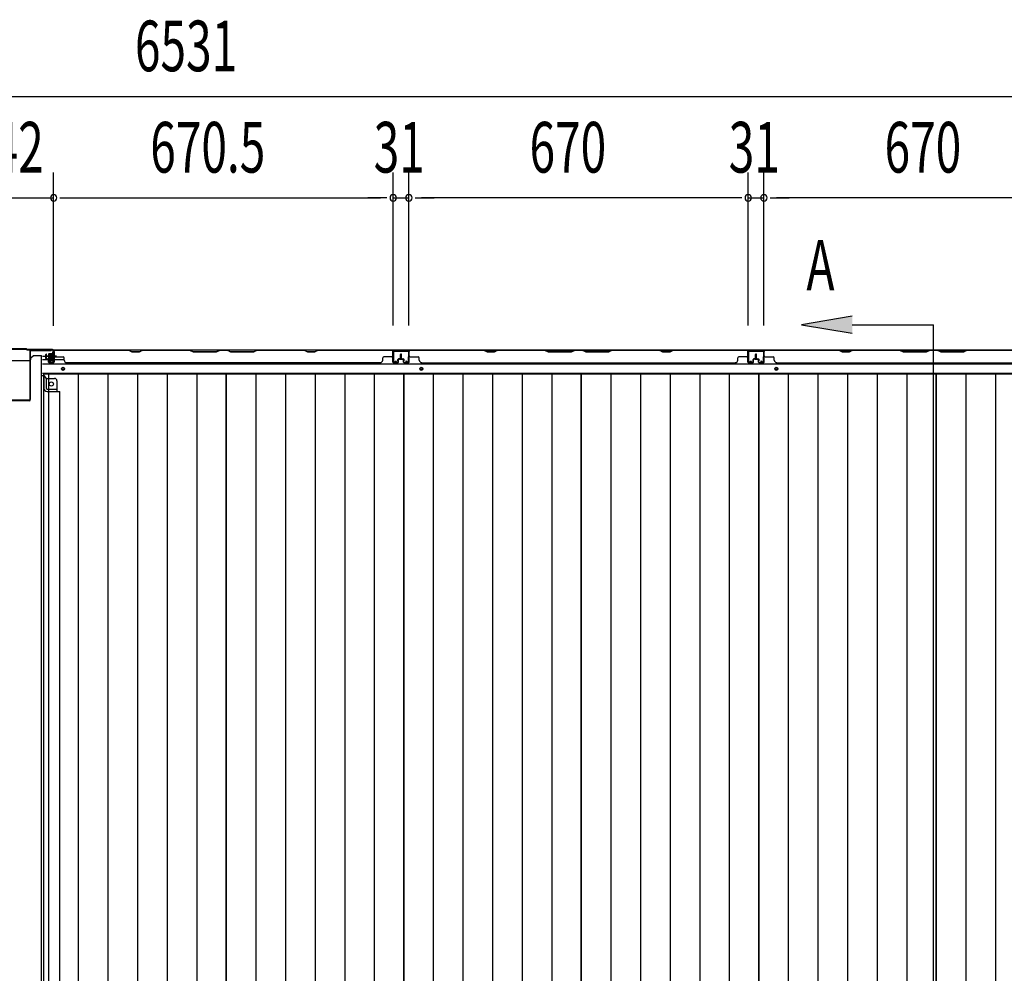
# Model space of a CAD drawing. Extents: x 542 to 20478, y 184 to 14052.
# Drawn here: x 4990 to 6934, y 7535 to 9418 of the extents above; entities that cross this region are included whole.
import ezdxf

# ---------------------------------------------------------------- set-up
doc = ezdxf.new("R2010")
doc.units = 0
doc.header["$LTSCALE"] = 50
doc.header["$MEASUREMENT"] = 0
for name, color, linetype in [('SUNPOU', 4, 'CONTINUOUS'), ('U3', 6, 'CONTINUOUS'), ('下枠中', 1, 'CONTINUOUS'), ('下枠後', 3, 'CONTINUOUS'), ('中柱後', 2, 'CONTINUOUS'), ('壁パネル', 3, 'CONTINUOUS'), ('床板', 7, 'CONTINUOUS'), ('間柱', 4, 'CONTINUOUS')]:
    doc.layers.add(name, color=color, linetype=linetype)
doc.styles.add('00', font='ROMANS', dxfattribs={"width": 0.666667, "bigfont": 'BIGFONT'})

msp = doc.modelspace()

# ---------------------------------------------------------------- linework, layer by layer
at = {"layer": 'SUNPOU'}
for p, q in [((2095.9, 9265.9), (8576.9, 9265.9)), ((5056.9, 8813.5), (5056.9, 9115.9)), ((5056.9, 8814.3), (5056.9, 9115.9)), ((5727.4, 8813.9), (5727.4, 9115.9)), ((5727.4, 8813.9), (5727.4, 9115.9)), ((5758.4, 8813.9), (5758.4, 9115.9)), ((5758.4, 8813.9), (5758.4, 9115.9)), ((6428.4, 8813.9), (6428.4, 9115.9)), ((6428.4, 8813.9), (6428.4, 9115.9)), ((6459.4, 8813.9), (6459.4, 9115.9)), ((6459.4, 8813.9), (6459.4, 9115.9)), ((4914.9, 9065.9), (5056.9, 9065.9)), ((5069.4, 9065.9), (5081.9, 9065.9)), ((5069.4, 9065.9), (5081.9, 9065.9)), ((5081.9, 9065.9), (5702.4, 9065.9)), ((5081.9, 9065.9), (5106.9, 9065.9)), ((5702.4, 9065.9), (5677.4, 9065.9)), ((5714.9, 9065.9), (5702.4, 9065.9)), ((5714.9, 9065.9), (5702.4, 9065.9)), ((5727.4, 9065.9), (5758.4, 9065.9)), ((5770.9, 9065.9), (5783.4, 9065.9)), ((5770.9, 9065.9), (5783.4, 9065.9)), ((5783.4, 9065.9), (5808.4, 9065.9)), ((6403.4, 9065.9), (5783.4, 9065.9)), ((6403.4, 9065.9), (6378.4, 9065.9)), ((6415.9, 9065.9), (6403.4, 9065.9)), ((6415.9, 9065.9), (6403.4, 9065.9)), ((6428.4, 9065.9), (6459.4, 9065.9)), ((6471.9, 9065.9), (6484.4, 9065.9)), ((6471.9, 9065.9), (6484.4, 9065.9)), ((7104.4, 9065.9), (6484.4, 9065.9)), ((6484.4, 9065.9), (6509.4, 9065.9))]:
    msp.add_line(p, q, dxfattribs=at)
for centre, start, end in [((5056.9, 9065.9), 0, 180), ((5056.9, 9065.9), 0, 180), ((5056.9, 9065.9), 180, 0), ((5056.9, 9065.9), 180, 0), ((5727.4, 9065.9), 0, 180), ((5727.4, 9065.9), 0, 180), ((5727.4, 9065.9), 180, 0), ((5727.4, 9065.9), 180, 0), ((5758.4, 9065.9), 0, 180), ((5758.4, 9065.9), 0, 180), ((5758.4, 9065.9), 180, 0), ((5758.4, 9065.9), 180, 0), ((6428.4, 9065.9), 0, 180), ((6428.4, 9065.9), 0, 180), ((6428.4, 9065.9), 180, 0), ((6428.4, 9065.9), 180, 0), ((6459.4, 9065.9), 0, 180), ((6459.4, 9065.9), 0, 180), ((6459.4, 9065.9), 180, 0), ((6459.4, 9065.9), 180, 0)]:
    msp.add_arc(centre, 6.25, start, end, dxfattribs=at)
at = {"layer": 'U3'}
for p, q in [((6633.9, 8832.2), (6533.9, 8815.5)), ((6533.9, 8815.5), (6633.9, 8798.8)), ((6633.9, 8815.5), (6794.4, 8815.5)), ((6794.4, 6154), (6794.4, 8815.5))]:
    msp.add_line(p, q, dxfattribs=at)
msp.add_solid([(6633.9, 8832.2), (6633.9, 8798.8), (6533.9, 8815.5)], dxfattribs=at)
at = {"layer": '下枠中', "color": 3}
msp.add_line((5011.9, 8750), (5016.9, 8755), dxfattribs=at)
at = {"layer": '下枠中'}
for p, q in [((5011.9, 8747), (5011.9, 8750)), ((5016.9, 8755), (5032.9, 8755)), ((5032.9, 6313), (5032.9, 8755)), ((4961.9, 8745), (5009.9, 8745)), ((5032.9, 8715), (5037.4, 8715)), ((5037.4, 8715), (5042.4, 8709.5)), ((5037.4, 8715), (5037.4, 8690.5)), ((5042.4, 8709.5), (5058.4, 8709.5)), ((5042.4, 8709.5), (5042.4, 8690.5)), ((5063.4, 8704.5), (5063.4, 8683.5)), ((5044.4, 8688.5), (5063.4, 8688.5)), ((5044.4, 8683.5), (5068.9, 8683.5)), ((5068.9, 6367.5), (5068.9, 8683.5))]:
    msp.add_line(p, q, dxfattribs=at)
msp.add_circle((5052.4, 8698.5), 4, dxfattribs=at)
for centre, radius, start, end in [((5009.9, 8747), 2, 270, 0), ((5044.4, 8690.5), 7, 180, 270), ((5044.4, 8690.5), 2, 180, 270), ((5058.4, 8704.5), 5, 0, 90)]:
    msp.add_arc(centre, radius, start, end, dxfattribs=at)
at = {"layer": '下枠後'}
for p, q in [((5055.4, 8752.5), (5034.9, 8752.5)), ((5055.4, 8757.1), (5055.4, 8761.5)), ((5055.4, 8756.1), (5055.4, 8757.1)), ((5055.4, 8746.5), (5055.4, 8756.1)), ((8532.7, 8765.5), (5056.1, 8765.5)), ((5056.4, 8762.5), (5056.9, 8762.5)), ((5057.9, 8761.5), (5057.9, 8742.5)), ((5048.9, 8746.5), (5034.9, 8746.5)), ((8553.9, 8738), (5034.9, 8738)), ((5049.4, 8742.5), (5049.4, 8746.5)), ((5049.4, 8746.5), (5055.4, 8746.5)), ((5049.4, 8745.5), (5055.4, 8745.5)), ((5055.9, 8740.5), (5051.4, 8740.5)), ((5055.9, 8740.5), (5051.4, 8740.5)), ((5055.4, 8746.5), (5055.4, 8745.5)), ((5077.7, 8746.5), (5057.9, 8746.5)), ((8553.9, 8719.5), (5034.9, 8719.5))]:
    msp.add_line(p, q, dxfattribs=at)
at = {"layer": '下枠後', "color": 4}
for centre in [(5075.4, 8728.5), (5782.9, 8728.5), (6483.9, 8728.5)]:
    msp.add_circle(centre, 3, dxfattribs=at)
at = {"layer": '下枠後'}
for centre in [(5075.4, 8728.5), (5782.9, 8728.5), (6483.9, 8728.5)]:
    msp.add_circle(centre, 2, dxfattribs=at)
for centre, radius, start, end in [((5056.4, 8761.5), 1, 90, 180), ((5056.9, 8761.5), 1, 0, 90), ((5051.4, 8742.5), 2, 180, 270), ((5055.9, 8742.5), 2, 270, 0)]:
    msp.add_arc(centre, radius, start, end, dxfattribs=at)
at = {"layer": '中柱後'}
for p, q in [((4968.9, 8768.3), (5002.9, 8768.3)), ((4968.9, 8768.3), (5002.9, 8768.3)), ((5002.9, 8768.3), (5004.9, 8766.3)), ((5002.9, 8768.3), (5004.9, 8766.3)), ((4969.2, 8767.5), (5002.6, 8767.5)), ((4969.2, 8767.5), (5002.6, 8767.5)), ((5002.6, 8767.5), (5004.6, 8765.5)), ((5002.6, 8767.5), (5004.6, 8765.5)), ((5054.9, 8765.5), (5004.6, 8765.5)), ((5054.9, 8765.5), (5004.6, 8765.5)), ((5054.9, 8766.3), (5004.9, 8766.3)), ((5054.9, 8766.3), (5004.9, 8766.3)), ((5062.3, 8753.3), (5041.6, 8753.3)), ((5062.3, 8753.3), (5041.6, 8753.3)), ((5046.6, 8756.8), (5046.6, 8749.8)), ((5046.6, 8756.8), (5046.6, 8749.8)), ((5046.6, 8756.3), (5057.3, 8756.3)), ((5046.6, 8756.3), (5057.3, 8756.3)), ((5046.6, 8755.3), (5057.3, 8755.3)), ((5046.6, 8755.3), (5057.3, 8755.3)), ((5046.6, 8751.3), (5057.3, 8751.3)), ((5046.6, 8751.3), (5057.3, 8751.3)), ((5046.6, 8750.3), (5057.3, 8750.3)), ((5046.6, 8750.3), (5057.3, 8750.3)), ((5054.6, 8757.8), (5047.6, 8757.8)), ((5054.6, 8757.8), (5047.6, 8757.8)), ((5047.6, 8748.8), (5054.6, 8748.8)), ((5047.6, 8748.8), (5054.6, 8748.8)), ((5051.1, 8753.3), (5061.9, 8753.3)), ((5051.1, 8753.3), (5061.9, 8753.3)), ((5054.6, 8758.6), (5054.6, 8748.1)), ((5054.6, 8758.6), (5054.6, 8748.1)), ((5056.1, 8743.1), (5056.1, 8764.3)), ((5056.1, 8743.1), (5056.1, 8764.3)), ((5056.8, 8758.5), (5056.1, 8758.5)), ((5056.8, 8758.5), (5056.1, 8758.5)), ((5057.3, 8759.1), (5056.8, 8758.5)), ((5057.3, 8759.1), (5056.8, 8758.5)), ((5056.9, 8743.1), (5056.9, 8764.3)), ((5056.9, 8743.1), (5056.9, 8764.3)), ((5057.3, 8759.1), (5057.3, 8747.5)), ((5057.3, 8759.1), (5057.3, 8747.5)), ((5051.2, 8742.3), (5054.6, 8741.4)), ((5051.2, 8742.3), (5054.6, 8741.4)), ((5051.4, 8743.1), (5054.8, 8742.1)), ((5051.4, 8743.1), (5054.8, 8742.1)), ((5056.1, 8748.1), (5056.8, 8748.1)), ((5056.1, 8748.1), (5056.8, 8748.1)), ((5057.3, 8747.5), (5056.8, 8748.1)), ((5057.3, 8747.5), (5056.8, 8748.1))]:
    msp.add_line(p, q, dxfattribs=at)
at = {"layer": '中柱後', "color": 2}
for p, q in [((5009.7, 8763.3), (5009.7, 8667.7)), ((5009.7, 8763.3), (5009.7, 8667.7)), ((5010.9, 8763.3), (5010.9, 8667.7)), ((5010.9, 8763.3), (5010.9, 8667.7)), ((5051.9, 8764.3), (5011.9, 8764.3)), ((5051.9, 8764.3), (5011.9, 8764.3)), ((5051.9, 8764.3), (5051.9, 8765.5)), ((5051.9, 8764.3), (5051.9, 8765.5)), ((5008.7, 8666.7), (4963.1, 8666.7)), ((5008.7, 8666.7), (4963.1, 8666.7)), ((5008.7, 8665.5), (4963.1, 8665.5)), ((5008.7, 8665.5), (4963.1, 8665.5))]:
    msp.add_line(p, q, dxfattribs=at)
for centre, radius, start, end in [((5011.9, 8763.3), 2.2, 90, 180), ((5011.9, 8763.3), 2.2, 90, 180), ((5011.9, 8763.3), 1, 90, 180), ((5011.9, 8763.3), 1, 90, 180), ((5008.7, 8667.7), 1, 270, 0), ((5008.7, 8667.7), 2.2, 270, 0), ((5008.7, 8667.7), 1, 270, 0), ((5008.7, 8667.7), 2.2, 270, 0)]:
    msp.add_arc(centre, radius, start, end, dxfattribs=at)
at = {"layer": '中柱後'}
for centre, radius, start, end in [((5047.6, 8756.8), 1, 90, 180), ((5047.6, 8756.8), 1, 90, 180), ((5047.6, 8749.8), 1, 180, 270), ((5047.6, 8749.8), 1, 180, 270), ((5055.4, 8758.6), 0.75, 0, 180), ((5055.4, 8758.6), 0.75, 0, 180), ((5054.9, 8764.3), 2, 0, 90), ((5054.9, 8764.3), 2, 0, 90), ((5054.9, 8764.3), 1.2, 0, 90), ((5054.9, 8764.3), 1.2, 0, 90), ((5051.3, 8742.7), 0.4, 74.5154, 254.5154), ((5051.3, 8742.7), 0.4, 74.5154, 254.5154), ((5055.4, 8748.1), 0.75, 180, 0), ((5055.4, 8748.1), 0.75, 180, 0), ((5055.1, 8743.1), 1.8, 254.5154, 0), ((5055.1, 8743.1), 1.8, 254.5154, 0), ((5055.1, 8743.1), 1, 254.5154, 0), ((5055.1, 8743.1), 1, 254.5154, 0)]:
    msp.add_arc(centre, radius, start, end, dxfattribs=at)
at = {"layer": '壁パネル'}
for p, q in [((5041.7, 8748.8), (5041.7, 8756.8)), ((5041.7, 8748.8), (5041.7, 8756.8)), ((5042.2, 8748.8), (5042.2, 8756.8)), ((5042.2, 8748.8), (5042.2, 8756.8)), ((5042.7, 8749.3), (5042.7, 8756.8)), ((5042.7, 8749.3), (5042.7, 8756.8)), ((5057.2, 8741.8), (5057.2, 8763.8)), ((5057.2, 8761.3), (5057.2, 8763.8)), ((5057.2, 8741.8), (5057.2, 8762.8)), ((5726.7, 8765.3), (5057.7, 8765.3)), ((5057.7, 8741.8), (5057.7, 8765.3)), ((5726.7, 8765.3), (5057.7, 8765.3)), ((5057.7, 8741.8), (5057.7, 8762.8)), ((5059.7, 8765.3), (5205.6, 8765.3)), ((5205.4, 8764.8), (5059.7, 8764.8)), ((5059.7, 8752.3), (5075.7, 8752.3)), ((5077.7, 8745.8), (5077.7, 8750.3)), ((5211.4, 8761.8), (5205.4, 8764.8)), ((5205.6, 8765.3), (5211.6, 8762.3)), ((5226.4, 8761.8), (5211.4, 8761.8)), ((5211.6, 8762.3), (5226.2, 8762.3)), ((5226.2, 8762.3), (5232.2, 8765.3)), ((5232.4, 8764.8), (5226.4, 8761.8)), ((5232.2, 8765.3), (5326.3, 8765.3)), ((5326.2, 8764.8), (5232.4, 8764.8)), ((5326.2, 8764.8), (5332.2, 8761.8)), ((5332.3, 8762.3), (5326.3, 8765.3)), ((5332.2, 8761.8), (5378.2, 8761.8)), ((5378, 8762.3), (5332.3, 8762.3)), ((5384, 8765.3), (5378, 8762.3)), ((5378.2, 8761.8), (5384.2, 8764.8)), ((5384, 8765.3), (5400.4, 8765.3)), ((5400.2, 8764.8), (5384.2, 8764.8)), ((5406.2, 8761.8), (5400.2, 8764.8)), ((5400.4, 8765.3), (5406.4, 8762.3)), ((5452.2, 8761.8), (5406.2, 8761.8)), ((5406.4, 8762.3), (5452, 8762.3)), ((5452, 8762.3), (5458, 8765.3)), ((5458.2, 8764.8), (5452.2, 8761.8)), ((5458, 8765.3), (5552.1, 8765.3)), ((5551.9, 8764.8), (5458.2, 8764.8)), ((5557.9, 8761.8), (5551.9, 8764.8)), ((5552.1, 8765.3), (5558.1, 8762.3)), ((5572.9, 8761.8), (5557.9, 8761.8)), ((5558.1, 8762.3), (5572.7, 8762.3)), ((5572.7, 8762.3), (5578.7, 8765.3)), ((5578.9, 8764.8), (5572.9, 8761.8)), ((5578.7, 8765.3), (5724.7, 8765.3)), ((5724.7, 8764.8), (5578.9, 8764.8)), ((5706.7, 8745.8), (5706.7, 8750.3)), ((5724.7, 8752.3), (5708.7, 8752.3)), ((5726.7, 8741.8), (5726.7, 8765.3)), ((5726.7, 8741.8), (5726.7, 8765.3)), ((5726.7, 8741.8), (5726.7, 8762.8)), ((5727.2, 8741.8), (5727.2, 8763.8)), ((5727.2, 8758.3), (5727.2, 8763.8)), ((5727.2, 8741.8), (5727.2, 8763.8)), ((5727.2, 8758.3), (5727.2, 8763.8)), ((5727.2, 8741.8), (5727.2, 8762.8)), ((5741.7, 8749.3), (5741.7, 8756.8)), ((5741.7, 8749.3), (5741.7, 8756.8)), ((5742.2, 8748.8), (5742.2, 8756.8)), ((5742.2, 8748.8), (5742.2, 8756.8)), ((5742.7, 8748.8), (5742.7, 8756.8)), ((5742.7, 8748.8), (5742.7, 8756.8)), ((5742.9, 8748.8), (5742.9, 8756.8)), ((5742.9, 8748.8), (5742.9, 8756.8)), ((5743.4, 8748.8), (5743.4, 8756.8)), ((5743.4, 8748.8), (5743.4, 8756.8)), ((5743.9, 8749.3), (5743.9, 8756.8)), ((5743.9, 8749.3), (5743.9, 8756.8)), ((5758.4, 8741.8), (5758.4, 8763.8)), ((5758.4, 8758.3), (5758.4, 8763.8)), ((5758.4, 8741.8), (5758.4, 8763.8)), ((5758.4, 8758.3), (5758.4, 8763.8)), ((5758.4, 8741.8), (5758.4, 8762.8)), ((5758.9, 8741.8), (5758.9, 8765.3)), ((5758.9, 8765.3), (6427.9, 8765.3)), ((5758.9, 8741.8), (5758.9, 8765.3)), ((5758.9, 8765.3), (6427.9, 8765.3)), ((5758.9, 8741.8), (5758.9, 8762.8)), ((5760.9, 8765.3), (5906.8, 8765.3)), ((5906.6, 8764.8), (5760.9, 8764.8)), ((5760.9, 8752.3), (5776.9, 8752.3)), ((5778.9, 8745.8), (5778.9, 8750.3)), ((5912.6, 8761.8), (5906.6, 8764.8)), ((5906.8, 8765.3), (5912.8, 8762.3)), ((5927.6, 8761.8), (5912.6, 8761.8)), ((5912.8, 8762.3), (5927.5, 8762.3)), ((5927.5, 8762.3), (5933.5, 8765.3)), ((5933.6, 8764.8), (5927.6, 8761.8)), ((5933.5, 8765.3), (6027.6, 8765.3)), ((6027.4, 8764.8), (5933.6, 8764.8)), ((6027.4, 8764.8), (6033.4, 8761.8)), ((6033.6, 8762.3), (6027.6, 8765.3)), ((6033.4, 8761.8), (6079.4, 8761.8)), ((6079.2, 8762.3), (6033.6, 8762.3)), ((6085.2, 8765.3), (6079.2, 8762.3)), ((6079.4, 8761.8), (6085.4, 8764.8)), ((6085.2, 8765.3), (6101.6, 8765.3)), ((6101.4, 8764.8), (6085.4, 8764.8)), ((6107.4, 8761.8), (6101.4, 8764.8)), ((6101.6, 8765.3), (6107.6, 8762.3)), ((6153.4, 8761.8), (6107.4, 8761.8)), ((6107.6, 8762.3), (6153.2, 8762.3)), ((6153.2, 8762.3), (6159.2, 8765.3)), ((6159.4, 8764.8), (6153.4, 8761.8)), ((6159.2, 8765.3), (6253.3, 8765.3)), ((6253.2, 8764.8), (6159.4, 8764.8)), ((6259.2, 8761.8), (6253.2, 8764.8)), ((6253.3, 8765.3), (6259.3, 8762.3)), ((6274.2, 8761.8), (6259.2, 8761.8)), ((6259.3, 8762.3), (6274, 8762.3)), ((6274, 8762.3), (6280, 8765.3)), ((6280.2, 8764.8), (6274.2, 8761.8)), ((6280, 8765.3), (6425.9, 8765.3)), ((6425.9, 8764.8), (6280.2, 8764.8)), ((6407.9, 8745.8), (6407.9, 8750.3)), ((6425.9, 8752.3), (6409.9, 8752.3)), ((6427.9, 8741.8), (6427.9, 8765.3)), ((6427.9, 8741.8), (6427.9, 8762.8)), ((6428.4, 8741.8), (6428.4, 8763.8)), ((6428.4, 8761.3), (6428.4, 8763.8)), ((6428.4, 8741.8), (6428.4, 8762.8)), ((6442.9, 8749.3), (6442.9, 8756.8)), ((6442.9, 8749.3), (6442.9, 8756.8)), ((6443.4, 8748.8), (6443.4, 8756.8)), ((6443.4, 8748.8), (6443.4, 8756.8)), ((6443.9, 8748.8), (6443.9, 8756.8)), ((6443.9, 8748.8), (6443.9, 8756.8)), ((6443.9, 8748.8), (6443.9, 8756.8)), ((6443.9, 8748.8), (6443.9, 8756.8)), ((6444.4, 8748.8), (6444.4, 8756.8)), ((6444.4, 8748.8), (6444.4, 8756.8)), ((6444.9, 8749.3), (6444.9, 8756.8)), ((6444.9, 8749.3), (6444.9, 8756.8)), ((6459.4, 8741.8), (6459.4, 8763.8)), ((6459.4, 8758.3), (6459.4, 8763.8)), ((6459.4, 8741.8), (6459.4, 8763.8)), ((6459.4, 8758.3), (6459.4, 8763.8)), ((6459.4, 8741.8), (6459.4, 8762.8)), ((6459.9, 8741.8), (6459.9, 8765.3)), ((6459.9, 8765.3), (7128.9, 8765.3)), ((6459.9, 8741.8), (6459.9, 8765.3)), ((6459.9, 8765.3), (7128.9, 8765.3)), ((6459.9, 8741.8), (6459.9, 8762.8)), ((6461.9, 8765.3), (6607.8, 8765.3)), ((6607.6, 8764.8), (6461.9, 8764.8)), ((6461.9, 8752.3), (6477.9, 8752.3)), ((6479.9, 8745.8), (6479.9, 8750.3)), ((6613.6, 8761.8), (6607.6, 8764.8)), ((6607.8, 8765.3), (6613.8, 8762.3)), ((6628.6, 8761.8), (6613.6, 8761.8)), ((6613.8, 8762.3), (6628.5, 8762.3)), ((6628.5, 8762.3), (6634.5, 8765.3)), ((6634.6, 8764.8), (6628.6, 8761.8)), ((6634.5, 8765.3), (6728.6, 8765.3)), ((6728.4, 8764.8), (6634.6, 8764.8)), ((6728.4, 8764.8), (6734.4, 8761.8)), ((6734.6, 8762.3), (6728.6, 8765.3)), ((6734.4, 8761.8), (6780.4, 8761.8)), ((6780.2, 8762.3), (6734.6, 8762.3)), ((6786.2, 8765.3), (6780.2, 8762.3)), ((6780.4, 8761.8), (6786.4, 8764.8)), ((6786.2, 8765.3), (6802.6, 8765.3)), ((6802.4, 8764.8), (6786.4, 8764.8)), ((6808.4, 8761.8), (6802.4, 8764.8)), ((6802.6, 8765.3), (6808.6, 8762.3)), ((6854.4, 8761.8), (6808.4, 8761.8)), ((6808.6, 8762.3), (6854.2, 8762.3)), ((6854.2, 8762.3), (6860.2, 8765.3)), ((6860.4, 8764.8), (6854.4, 8761.8)), ((6860.2, 8765.3), (6954.3, 8765.3)), ((6954.2, 8764.8), (6860.4, 8764.8)), ((5043.2, 8747.8), (5046.2, 8747.8)), ((5043.2, 8747.8), (5046.2, 8747.8)), ((5043.2, 8747.3), (5045.7, 8747.3)), ((5043.2, 8747.3), (5045.7, 8747.3)), ((5043.7, 8748.3), (5046.2, 8748.3)), ((5043.7, 8748.3), (5046.2, 8748.3)), ((5046.7, 8741.8), (5046.7, 8746.3)), ((5046.7, 8741.8), (5046.7, 8746.3)), ((5047.2, 8741.8), (5047.2, 8746.8)), ((5047.2, 8741.8), (5047.2, 8746.8)), ((5047.2, 8744.3), (5047.7, 8744.3)), ((5047.2, 8744.3), (5047.7, 8744.3)), ((5047.7, 8744.3), (5047.7, 8746.8)), ((5047.7, 8744.3), (5047.7, 8746.8)), ((5048.2, 8740.8), (5056.2, 8740.8)), ((5048.2, 8740.8), (5056.2, 8740.8)), ((5048.2, 8740.3), (5056.2, 8740.3)), ((5048.2, 8740.3), (5056.2, 8740.3)), ((5082.7, 8740.8), (5082.7, 8740.3)), ((5701.7, 8740.3), (5082.7, 8740.3)), ((5701.7, 8740.8), (5701.7, 8740.3)), ((5736.2, 8740.8), (5728.2, 8740.8)), ((5736.2, 8740.8), (5728.2, 8740.8)), ((5736.2, 8740.8), (5728.2, 8740.8)), ((5736.2, 8740.3), (5728.2, 8740.3)), ((5736.2, 8740.3), (5728.2, 8740.3)), ((5736.2, 8740.3), (5728.2, 8740.3)), ((5736.7, 8744.3), (5736.7, 8746.8)), ((5736.7, 8744.3), (5736.7, 8746.8)), ((5737.2, 8744.3), (5736.7, 8744.3)), ((5737.2, 8744.3), (5736.7, 8744.3)), ((5737.2, 8741.8), (5737.2, 8746.8)), ((5737.2, 8741.8), (5737.2, 8746.8)), ((5737.7, 8741.8), (5737.7, 8746.3)), ((5737.7, 8741.8), (5737.7, 8746.3)), ((5740.7, 8748.3), (5738.2, 8748.3)), ((5740.7, 8748.3), (5738.2, 8748.3)), ((5741.2, 8747.8), (5738.2, 8747.8)), ((5741.2, 8747.8), (5738.2, 8747.8)), ((5741.2, 8747.3), (5738.7, 8747.3)), ((5741.2, 8747.3), (5738.7, 8747.3)), ((5744.4, 8747.8), (5747.4, 8747.8)), ((5744.4, 8747.8), (5747.4, 8747.8)), ((5744.4, 8747.3), (5746.9, 8747.3)), ((5744.4, 8747.3), (5746.9, 8747.3)), ((5744.9, 8748.3), (5747.4, 8748.3)), ((5744.9, 8748.3), (5747.4, 8748.3)), ((5747.9, 8741.8), (5747.9, 8746.3)), ((5747.9, 8741.8), (5747.9, 8746.3)), ((5748.4, 8741.8), (5748.4, 8746.8)), ((5748.4, 8741.8), (5748.4, 8746.8)), ((5748.4, 8744.3), (5748.9, 8744.3)), ((5748.4, 8744.3), (5748.9, 8744.3)), ((5748.9, 8744.3), (5748.9, 8746.8)), ((5748.9, 8744.3), (5748.9, 8746.8)), ((5749.4, 8740.8), (5757.4, 8740.8)), ((5749.4, 8740.8), (5757.4, 8740.8)), ((5749.4, 8740.8), (5757.4, 8740.8)), ((5749.4, 8740.3), (5757.4, 8740.3)), ((5749.4, 8740.3), (5757.4, 8740.3)), ((5749.4, 8740.3), (5757.4, 8740.3)), ((5783.9, 8740.8), (5783.9, 8740.3)), ((5783.9, 8740.3), (6402.9, 8740.3)), ((6437.4, 8740.8), (6429.4, 8740.8)), ((6437.4, 8740.8), (6429.4, 8740.8)), ((6437.4, 8740.3), (6429.4, 8740.3)), ((6437.4, 8740.3), (6429.4, 8740.3)), ((6437.9, 8744.3), (6437.9, 8746.8)), ((6437.9, 8744.3), (6437.9, 8746.8)), ((6438.4, 8744.3), (6437.9, 8744.3)), ((6438.4, 8744.3), (6437.9, 8744.3)), ((6438.4, 8741.8), (6438.4, 8746.8)), ((6438.4, 8741.8), (6438.4, 8746.8)), ((6438.9, 8741.8), (6438.9, 8746.3)), ((6438.9, 8741.8), (6438.9, 8746.3)), ((6441.9, 8748.3), (6439.4, 8748.3)), ((6441.9, 8748.3), (6439.4, 8748.3)), ((6442.4, 8747.8), (6439.4, 8747.8)), ((6442.4, 8747.8), (6439.4, 8747.8)), ((6442.4, 8747.3), (6439.9, 8747.3)), ((6442.4, 8747.3), (6439.9, 8747.3)), ((6445.4, 8747.8), (6448.4, 8747.8)), ((6445.4, 8747.8), (6448.4, 8747.8)), ((6445.4, 8747.3), (6447.9, 8747.3)), ((6445.4, 8747.3), (6447.9, 8747.3)), ((6445.9, 8748.3), (6448.4, 8748.3)), ((6445.9, 8748.3), (6448.4, 8748.3)), ((6448.9, 8741.8), (6448.9, 8746.3)), ((6448.9, 8741.8), (6448.9, 8746.3)), ((6449.4, 8741.8), (6449.4, 8746.8)), ((6449.4, 8741.8), (6449.4, 8746.8)), ((6449.4, 8744.3), (6449.9, 8744.3)), ((6449.4, 8744.3), (6449.9, 8744.3)), ((6449.9, 8744.3), (6449.9, 8746.8)), ((6449.9, 8744.3), (6449.9, 8746.8)), ((6450.4, 8740.8), (6458.4, 8740.8)), ((6450.4, 8740.8), (6458.4, 8740.8)), ((6450.4, 8740.8), (6458.4, 8740.8)), ((6450.4, 8740.3), (6458.4, 8740.3)), ((6450.4, 8740.3), (6458.4, 8740.3)), ((6450.4, 8740.3), (6458.4, 8740.3)), ((6484.9, 8740.8), (6484.9, 8740.3)), ((6484.9, 8740.3), (7103.9, 8740.3))]:
    msp.add_line(p, q, dxfattribs=at)
for centre, radius, start, end in [((5042.2, 8756.8), 0.5, 0, 180), ((5042.2, 8756.8), 0.5, 0, 180), ((5043.2, 8748.8), 1.5, 180, 270), ((5043.2, 8748.8), 1.5, 180, 270), ((5043.7, 8749.3), 1.5, 180, 270), ((5043.7, 8749.3), 1.5, 180, 270), ((5043.2, 8748.8), 1, 180, 270), ((5043.2, 8748.8), 1, 180, 270), ((5043.7, 8749.3), 1, 180, 270), ((5043.7, 8749.3), 1, 180, 270), ((5059.7, 8762.8), 2.5, 90, 180), ((5058.7, 8763.8), 1.5, 131.8103, 180), ((5059.7, 8762.8), 2, 90, 180), ((5059.7, 8754.3), 2, 180, 270), ((5075.7, 8750.3), 2, 0, 90), ((5549.3, 8764.2), 0.6, 63.4349, 90), ((5708.7, 8750.3), 2, 90, 180), ((5724.7, 8762.8), 2.5, 0, 90), ((5724.7, 8762.8), 2, 0, 90), ((5724.7, 8754.3), 2, 270, 0), ((5724.7, 8754.3), 2, 270, 0), ((5725.7, 8763.8), 1.5, 0, 48.1897), ((5725.7, 8763.8), 1.5, 0, 48.1897), ((5740.7, 8749.3), 1.5, 270, 0), ((5740.7, 8749.3), 1, 270, 0), ((5740.7, 8749.3), 1.5, 270, 0), ((5740.7, 8749.3), 1, 270, 0), ((5741.2, 8748.8), 1.5, 270, 0), ((5741.2, 8748.8), 1, 270, 0), ((5741.2, 8748.8), 1.5, 270, 0), ((5741.2, 8748.8), 1, 270, 0), ((5742.2, 8756.8), 0.5, 0, 180), ((5742.2, 8756.8), 0.5, 0, 180), ((5743.4, 8756.8), 0.5, 0, 180), ((5743.4, 8756.8), 0.5, 0, 180), ((5744.4, 8748.8), 1.5, 180, 270), ((5744.4, 8748.8), 1.5, 180, 270), ((5744.9, 8749.3), 1.5, 180, 270), ((5744.9, 8749.3), 1.5, 180, 270), ((5744.4, 8748.8), 1, 180, 270), ((5744.4, 8748.8), 1, 180, 270), ((5744.9, 8749.3), 1, 180, 270), ((5744.9, 8749.3), 1, 180, 270), ((5760.9, 8762.8), 2.5, 90, 180), ((5759.9, 8763.8), 1.5, 131.8103, 180), ((5759.9, 8763.8), 1.5, 131.8103, 180), ((5760.9, 8762.8), 2, 90, 180), ((5760.9, 8754.3), 2, 180, 270), ((5760.9, 8754.3), 2, 180, 270), ((5776.9, 8750.3), 2, 0, 90), ((6250.5, 8764.2), 0.6, 63.4349, 90), ((6409.9, 8750.3), 2, 90, 180), ((6425.9, 8762.8), 2.5, 0, 90), ((6425.9, 8762.8), 2, 0, 90), ((6425.9, 8754.3), 2, 270, 0), ((6426.9, 8763.8), 1.5, 0, 48.1897), ((6441.9, 8749.3), 1.5, 270, 0), ((6441.9, 8749.3), 1, 270, 0), ((6441.9, 8749.3), 1.5, 270, 0), ((6441.9, 8749.3), 1, 270, 0), ((6442.4, 8748.8), 1.5, 270, 0), ((6442.4, 8748.8), 1, 270, 0), ((6442.4, 8748.8), 1.5, 270, 0), ((6442.4, 8748.8), 1, 270, 0), ((6443.4, 8756.8), 0.5, 0, 180), ((6443.4, 8756.8), 0.5, 0, 180), ((6444.4, 8756.8), 0.5, 0, 180), ((6444.4, 8756.8), 0.5, 0, 180), ((6445.4, 8748.8), 1.5, 180, 270), ((6445.4, 8748.8), 1.5, 180, 270), ((6445.9, 8749.3), 1.5, 180, 270), ((6445.9, 8749.3), 1.5, 180, 270), ((6445.4, 8748.8), 1, 180, 270), ((6445.4, 8748.8), 1, 180, 270), ((6445.9, 8749.3), 1, 180, 270), ((6445.9, 8749.3), 1, 180, 270), ((6461.9, 8762.8), 2.5, 90, 180), ((6460.9, 8763.8), 1.5, 131.8103, 180), ((6460.9, 8763.8), 1.5, 131.8103, 180), ((6461.9, 8762.8), 2, 90, 180), ((6461.9, 8754.3), 2, 180, 270), ((6461.9, 8754.3), 2, 180, 270), ((6477.9, 8750.3), 2, 0, 90), ((5045.7, 8746.3), 1.5, 0, 90), ((5045.7, 8746.3), 1.5, 0, 90), ((5045.7, 8746.3), 1, 0, 90), ((5045.7, 8746.3), 1, 0, 90), ((5046.2, 8746.8), 1.5, 0, 90), ((5046.2, 8746.8), 1.5, 0, 90), ((5046.2, 8746.8), 1, 0, 90), ((5046.2, 8746.8), 1, 0, 90), ((5048.2, 8741.8), 1.5, 180, 270), ((5048.2, 8741.8), 1.5, 180, 270), ((5048.2, 8741.8), 1, 180, 270), ((5048.2, 8741.8), 1, 180, 270), ((5056.2, 8741.8), 1.5, 270, 0), ((5056.2, 8741.8), 1, 270, 0), ((5056.2, 8741.8), 1.5, 270, 0), ((5056.2, 8741.8), 1, 270, 0), ((5082.7, 8745.8), 5, 180, 270), ((5701.7, 8745.8), 5, 270, 0), ((5728.2, 8741.8), 1.5, 180, 270), ((5728.2, 8741.8), 1.5, 180, 270), ((5728.2, 8741.8), 1.5, 180, 270), ((5728.2, 8741.8), 1, 180, 270), ((5728.2, 8741.8), 1, 180, 270), ((5728.2, 8741.8), 1, 180, 270), ((5736.2, 8741.8), 1.5, 270, 0), ((5736.2, 8741.8), 1, 270, 0), ((5736.2, 8741.8), 1.5, 270, 0), ((5736.2, 8741.8), 1, 270, 0), ((5738.2, 8746.8), 1.5, 90, 180), ((5738.2, 8746.8), 1.5, 90, 180), ((5738.2, 8746.8), 1, 90, 180), ((5738.7, 8746.3), 1.5, 90, 180), ((5738.2, 8746.8), 1, 90, 180), ((5738.7, 8746.3), 1.5, 90, 180), ((5738.7, 8746.3), 1, 90, 180), ((5738.7, 8746.3), 1, 90, 180), ((5746.9, 8746.3), 1.5, 0, 90), ((5746.9, 8746.3), 1.5, 0, 90), ((5746.9, 8746.3), 1, 0, 90), ((5746.9, 8746.3), 1, 0, 90), ((5747.4, 8746.8), 1.5, 0, 90), ((5747.4, 8746.8), 1.5, 0, 90), ((5747.4, 8746.8), 1, 0, 90), ((5747.4, 8746.8), 1, 0, 90), ((5749.4, 8741.8), 1.5, 180, 270), ((5749.4, 8741.8), 1.5, 180, 270), ((5749.4, 8741.8), 1, 180, 270), ((5749.4, 8741.8), 1, 180, 270), ((5757.4, 8741.8), 1.5, 270, 0), ((5757.4, 8741.8), 1, 270, 0), ((5757.4, 8741.8), 1.5, 270, 0), ((5757.4, 8741.8), 1, 270, 0), ((5757.4, 8741.8), 1.5, 270, 0), ((5757.4, 8741.8), 1, 270, 0), ((5783.9, 8745.8), 5, 180, 270), ((6402.9, 8745.8), 5, 270, 0), ((6429.4, 8741.8), 1.5, 180, 270), ((6429.4, 8741.8), 1.5, 180, 270), ((6429.4, 8741.8), 1, 180, 270), ((6429.4, 8741.8), 1, 180, 270), ((6437.4, 8741.8), 1.5, 270, 0), ((6437.4, 8741.8), 1, 270, 0), ((6437.4, 8741.8), 1.5, 270, 0), ((6437.4, 8741.8), 1, 270, 0), ((6439.4, 8746.8), 1.5, 90, 180), ((6439.4, 8746.8), 1.5, 90, 180), ((6439.4, 8746.8), 1, 90, 180), ((6439.9, 8746.3), 1.5, 90, 180), ((6439.4, 8746.8), 1, 90, 180), ((6439.9, 8746.3), 1.5, 90, 180), ((6439.9, 8746.3), 1, 90, 180), ((6439.9, 8746.3), 1, 90, 180), ((6447.9, 8746.3), 1.5, 0, 90), ((6447.9, 8746.3), 1.5, 0, 90), ((6447.9, 8746.3), 1, 0, 90), ((6447.9, 8746.3), 1, 0, 90), ((6448.4, 8746.8), 1.5, 0, 90), ((6448.4, 8746.8), 1.5, 0, 90), ((6448.4, 8746.8), 1, 0, 90), ((6448.4, 8746.8), 1, 0, 90), ((6450.4, 8741.8), 1.5, 180, 270), ((6450.4, 8741.8), 1.5, 180, 270), ((6450.4, 8741.8), 1, 180, 270), ((6450.4, 8741.8), 1, 180, 270), ((6458.4, 8741.8), 1.5, 270, 0), ((6458.4, 8741.8), 1, 270, 0), ((6458.4, 8741.8), 1.5, 270, 0), ((6458.4, 8741.8), 1, 270, 0), ((6458.4, 8741.8), 1.5, 270, 0), ((6458.4, 8741.8), 1, 270, 0), ((6484.9, 8745.8), 5, 180, 270)]:
    msp.add_arc(centre, radius, start, end, dxfattribs=at)
at = {"layer": '床板'}
for p, q in [((5036.7, 8718.3), (5397.7, 8718.3)), ((5036.7, 8718.3), (5036.7, 6332.8)), ((5047.1, 8718.3), (5047.1, 6332.8)), ((5047.2, 8718.3), (5397.7, 8718.3)), ((5047.2, 6332.8), (5047.2, 8718.3)), ((5105.6, 8718.3), (5105.6, 6332.8)), ((5164.1, 8718.3), (5164.1, 6332.8)), ((5222.6, 8718.3), (5222.6, 6332.8)), ((5281.1, 8718.3), (5281.1, 6332.8)), ((5339.6, 8718.3), (5339.6, 6332.8)), ((5397.7, 8718.3), (5397.7, 6332.8)), ((5397.7, 8718.3), (5748.2, 8718.3)), ((5397.7, 6332.8), (5397.7, 8718.3)), ((5456.1, 8718.3), (5456.1, 6332.8)), ((5514.6, 8718.3), (5514.6, 6332.8)), ((5573.1, 8718.3), (5573.1, 6332.8)), ((5631.6, 8718.3), (5631.6, 6332.8)), ((5690.1, 8718.3), (5690.1, 6332.8)), ((5748.2, 8718.3), (6098.7, 8718.3)), ((5748.2, 6332.8), (5748.2, 8718.3)), ((5748.2, 8718.3), (5748.2, 6332.8)), ((5806.6, 8718.3), (5806.6, 6332.8)), ((5865.1, 8718.3), (5865.1, 6332.8)), ((5923.6, 8718.3), (5923.6, 6332.8)), ((5982.1, 8718.3), (5982.1, 6332.8)), ((6040.6, 8718.3), (6040.6, 6332.8)), ((6098.7, 8718.3), (6449.2, 8718.3)), ((6098.7, 6332.8), (6098.7, 8718.3)), ((6098.7, 8718.3), (6098.7, 6332.8)), ((6157.1, 8718.3), (6157.1, 6332.8)), ((6215.6, 8718.3), (6215.6, 6332.8)), ((6274.1, 8718.3), (6274.1, 6332.8)), ((6332.6, 8718.3), (6332.6, 6332.8)), ((6391.1, 8718.3), (6391.1, 6332.8)), ((6449.2, 8718.3), (6799.7, 8718.3)), ((6449.2, 6332.8), (6449.2, 8718.3)), ((6449.2, 8718.3), (6449.2, 6332.8)), ((6507.6, 8718.3), (6507.6, 6332.8)), ((6566.1, 8718.3), (6566.1, 6332.8)), ((6624.6, 8718.3), (6624.6, 6332.8)), ((6683.1, 8718.3), (6683.1, 6332.8)), ((6741.6, 8718.3), (6741.6, 6332.8)), ((6799.7, 8718.3), (7150.2, 8718.3)), ((6799.7, 6332.8), (6799.7, 8718.3)), ((6799.7, 8718.3), (6799.7, 6332.8)), ((6858.1, 8718.3), (6858.1, 6332.8)), ((6916.6, 8718.3), (6916.6, 6332.8))]:
    msp.add_line(p, q, dxfattribs=at)
at = {"layer": '間柱'}
for p, q in [((5727.4, 8762.5), (5727.9, 8742.5)), ((5728.9, 8742.5), (5728.4, 8762.5)), ((5756.4, 8764.5), (5729.4, 8764.5)), ((5729.4, 8763.5), (5756.4, 8763.5)), ((5757.4, 8762.5), (5756.9, 8742.5)), ((5757.9, 8742.5), (5758.4, 8762.5)), ((6428.4, 8762.5), (6428.9, 8742.5)), ((6429.9, 8742.5), (6429.4, 8762.5)), ((6457.4, 8764.5), (6430.4, 8764.5)), ((6430.4, 8763.5), (6457.4, 8763.5)), ((6458.4, 8762.5), (6457.9, 8742.5)), ((6458.9, 8742.5), (6459.4, 8762.5)), ((5733.4, 8743.4), (5730.4, 8741.6)), ((5730.8, 8740.8), (5733.9, 8742.5)), ((5733.9, 8742.5), (5733.4, 8743.4)), ((5752.4, 8743.4), (5751.9, 8742.5)), ((5751.9, 8742.5), (5755, 8740.8)), ((5755.4, 8741.6), (5752.4, 8743.4)), ((6434.4, 8743.4), (6431.4, 8741.6)), ((6431.8, 8740.8), (6434.9, 8742.5)), ((6434.9, 8742.5), (6434.4, 8743.4)), ((6453.4, 8743.4), (6452.9, 8742.5)), ((6452.9, 8742.5), (6456, 8740.8)), ((6456.4, 8741.6), (6453.4, 8743.4))]:
    msp.add_line(p, q, dxfattribs=at)
for centre, radius, start, end in [((5729.4, 8762.5), 2, 90, 181.1935), ((5729.4, 8762.5), 1, 90, 181.1935), ((5756.4, 8762.5), 2, 358.8065, 90), ((5756.4, 8762.5), 1, 358.8065, 90), ((6430.4, 8762.5), 2, 90, 181.1935), ((6430.4, 8762.5), 1, 90, 181.1935), ((6457.4, 8762.5), 2, 358.8065, 90), ((6457.4, 8762.5), 1, 358.8065, 90), ((5729.9, 8742.5), 2, 181.1935, 299.6631), ((5729.9, 8742.5), 1, 181.1935, 299.6631), ((5755.9, 8742.5), 2, 240.3369, 358.8065), ((5755.9, 8742.5), 1, 240.3369, 358.8065), ((6430.9, 8742.5), 2, 181.1935, 299.6631), ((6430.9, 8742.5), 1, 181.1935, 299.6631), ((6456.9, 8742.5), 2, 240.3369, 358.8065), ((6456.9, 8742.5), 1, 240.3369, 358.8065)]:
    msp.add_arc(centre, radius, start, end, dxfattribs=at)

# ---------------------------------------------------------------- texts
at = {"layer": 'SUNPOU', "style": '00', "width": 0.666667}
for s, p in [('6531', (5217.4, 9315.9)), ('142', (4885.9, 9115.9)), ('670.5', (5247.7, 9115.9)), ('31', (5688.9, 9115.9)), ('670', (5996.6, 9115.9)), ('31', (6389.9, 9115.9)), ('670', (6697.6, 9115.9))]:
    msp.add_text(s, height=100, dxfattribs=at).set_placement(p)
at = {"layer": 'U3', "style": '00', "width": 0.67}
msp.add_text('A', height=100, dxfattribs=at).set_placement((6543.3, 8883.1))

doc.saveas('drawing.dxf')
